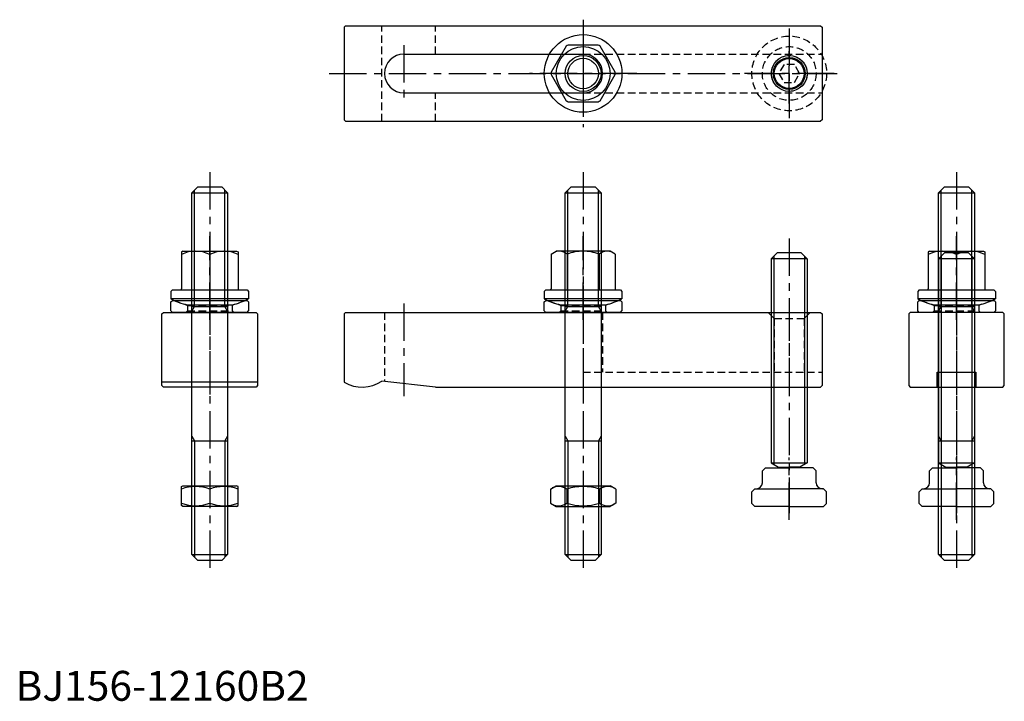
# Model space of a CAD drawing. Extents: x 1 to 331, y 0 to 228.
import ezdxf

# ---------------------------------------------------------------- set-up
doc = ezdxf.new("R2010")
doc.units = 0
doc.header["$LTSCALE"] = 10
doc.header["$MEASUREMENT"] = 0
doc.linetypes.add('CENTER', pattern=[2, 1.25, -0.25, 0.25, -0.25])
doc.linetypes.add('HIDDEN', pattern=[0.375, 0.25, -0.125])
doc.layers.get('0').update_dxf_attribs({"linetype": 'CONTINUOUS'})
for name, color, linetype in [('1', 1, 'CENTER'), ('2', 2, 'HIDDEN'), ('3', 3, 'CONTINUOUS')]:
    doc.layers.add(name, color=color, linetype=linetype)
doc.styles.add('Standard1', font='ARIAL.TTF')

# ---------------------------------------------------------------- blocks, each defined once
blk = doc.blocks.new('B740218A')
for p, q in [((-5.711665, 9.107106), (-10.742818, 0.392894)), ((5.031153, 9.5), (-5.031153, 9.5)), ((10.742818, 0.392894), (5.711665, 9.107106)), ((-10.742818, -0.392894), (-5.711665, -9.107106)), ((5.711665, -9.107106), (10.742818, -0.392894)), ((-5.031153, -9.5), (5.031153, -9.5))]:
    blk.add_line(p, q)
for radius in [13, 9, 5.1]:
    blk.add_circle((0, 0), radius)
for start, end in [(117.905473, 122.094527), (57.905473, 62.094527), (177.905473, 182.094527), (357.905473, 2.094527), (237.905473, 242.094527), (297.905473, 302.094527)]:
    blk.add_arc((0, 0), 10.75, start, end)
at = {"layer": '1'}
for p, q in [((0, 18), (0, -18)), ((18, 0), (-18, 0))]:
    blk.add_line(p, q, dxfattribs=at)
at = {"layer": '3'}
blk.add_circle((0, 0), 6, dxfattribs=at)
blk = doc.blocks.new('742C01B2', base_point=(115, 75))
for p, q in [((102, 78.5), (102.5, 79)), ((102, 75.5), (102, 78.5)), ((102.5, 79), (127.5, 79)), ((128, 78.5), (127.5, 79)), ((128, 78.5), (128, 75.5)), ((102.5, 75), (102, 75.5)), ((127.5, 75), (102.5, 75)), ((127.5, 75), (128, 75.5))]:
    blk.add_line(p, q)
at = {"layer": '1'}
blk.add_line((115, 84), (115, 70), dxfattribs=at)
at = {"layer": '2'}
for p, q in [((103, 79), (107.5, 77.362134)), ((107.5, 77.362134), (122.5, 77.362134)), ((107.5, 77.362134), (107.5, 75.5)), ((127, 79), (122.5, 77.362134)), ((122.5, 77.362134), (122.5, 75.5)), ((107.5, 75.5), (107, 75)), ((107.5, 75.5), (122.5, 75.5)), ((122.5, 75.5), (123, 75))]:
    blk.add_line(p, q, dxfattribs=at)
blk = doc.blocks.new('B741218B')
for p, q in [((-10.75, 16.989637), (-9, 18)), ((-10.75, 16.989637), (-10.75, 5.4)), ((9, 18), (-9, 18)), ((-5.375, 16.989637), (-5.375, 5)), ((5.375, 16.989637), (5.375, 5)), ((10.75, 16.989637), (9, 18)), ((10.75, 16.989637), (10.75, 5.4)), ((-12.5, 5), (-13, 4.5)), ((-13, 4.5), (-13, 2)), ((-12.5, 5), (12.5, 5)), ((12.5, 5), (13, 4.5)), ((13, 4.5), (13, 2)), ((13, 2), (-13, 2)), ((-7.540023, 0), (7.540023, 0))]:
    blk.add_line(p, q)
for centre, radius, start, end in [((-8.0625, 13.920531), 4.079469, 48.792598, 108.792598), ((0, 3), 14.98668, 90, 111.017423), ((0, 3), 14.98668, 68.982577, 90), ((8.0625, 13.920531), 4.079469, 71.207402, 131.207402), ((-11.15, 5.4), 0.4, 270, 360), ((11.15, 5.4), 0.4, 180, 270), ((0, 29.037012), 30, 244.320711, 255.443528), ((0, 29.037012), 30, 284.556472, 295.679289)]:
    blk.add_arc(centre, radius, start, end)
at = {"layer": '1'}
blk.add_line((0, -5), (0, 23), dxfattribs=at)
blk = doc.blocks.new('B739218B')
for name, p in [('B741218B', (0, 2.522251)), ('742C01B2', (0, 0))]:
    blk.add_blockref(name, p)
blk = doc.blocks.new('NM12B')
for p, q in [((-5.862819, 10.969655), (-7, 9)), ((-5.862819, 10.969655), (-1.137181, 10.969655)), ((-1.137181, 10.969655), (0, 9)), ((-7, -9), (-7, 9)), ((0, -9), (0, 9)), ((-5.862819, 5.484828), (-1.137181, 5.484828)), ((-5.862819, -5.484828), (-1.137181, -5.484828)), ((-5.862819, -10.969655), (-7, -9)), ((-1.137181, -10.969655), (0, -9)), ((-5.862819, -10.969655), (-1.137181, -10.969655))]:
    blk.add_line(p, q)
for centre, radius, start, end in [((-1.855262, 8.227241), 4.856063, 154.384247, 214.384247), ((-5.144738, 8.227241), 4.856063, 325.615753, 25.615753), ((11.440169, 0), 18.151494, 162.412046, 197.587954), ((-18.440169, 0), 18.151494, 342.412046, 17.587954), ((-1.855262, -8.227241), 4.856063, 145.615753, 205.615753), ((-5.144738, -8.227241), 4.856063, 334.384247, 34.384247)]:
    blk.add_arc(centre, radius, start, end)
blk = doc.blocks.new('NM12C')
for p, q in [((-9.5, 6.711325), (-9, 7)), ((-9.5, 0.360472), (-9.5, 6.711325)), ((-9, 7), (9, 7)), ((9.5, 6.711325), (9, 7)), ((9.5, 0.360472), (9.5, 6.711325)), ((0, 5.862819), (0, 1.137181)), ((-9, 0), (-9.5, 0.360472)), ((9, 0), (-9, 0)), ((9, 0), (9.5, 0.360472))]:
    blk.add_line(p, q)
for centre, start, end in [((-4.75, -7.008359), 69.743842, 110.256158), ((4.75, -7.008359), 69.743842, 110.256158), ((-4.75, 14.008359), 249.743842, 290.256158), ((4.75, 14.008359), 249.743842, 290.256158)]:
    blk.add_arc(centre, 13.719684, start, end)
blk = doc.blocks.new('B746228B')
for p, q in [((-4, 85), (-6, 83)), ((6, 83), (-6, 83)), ((-6, 83), (-6, 14.605336)), ((4, 85), (-4, 85)), ((6, 83), (4, 85)), ((6, 83), (6, 14.605336)), ((-6, 14.605336), (-3.6, 13.219695)), ((-6, 14.605336), (6, 14.605336)), ((-3.6, 13.219695), (0, 13.219695)), ((-3.6, 13.219695), (-3.6, 13)), ((3.6, 13.219695), (0, 13.219695)), ((6, 14.605336), (3.6, 13.219695)), ((3.6, 13.219695), (3.6, 13)), ((-9, 12), (-8, 13)), ((-9, 8), (-9, 12)), ((-8, 13), (0, 13)), ((8, 13), (0, 13)), ((9, 12), (8, 13)), ((9, 8), (9, 12)), ((-12.5, 5), (-11.5, 6)), ((-12.5, 1), (-12.5, 5)), ((-11.5, 6), (-11, 6)), ((-11, 6), (0, 6)), ((11, 6), (0, 6)), ((11.5, 6), (11, 6)), ((12.5, 5), (11.5, 6)), ((12.5, 1), (12.5, 5)), ((-11.5, 0), (-12.5, 1)), ((0, 0), (-11.5, 0)), ((0, 0), (11.5, 0)), ((11.5, 0), (12.5, 1))]:
    blk.add_line(p, q)
for centre, start, end in [((-11, 8), 270, 360), ((11, 8), 180, 270)]:
    blk.add_arc(centre, 2, start, end)
at = {"layer": '1'}
for p, q in [((0, 89.754041), (0, -2.181668)), ((0, -4.427739), (0, 16.442942))]:
    blk.add_line(p, q, dxfattribs=at)
at = {"layer": '3'}
for p, q in [((-5.125, 83.875), (-5.125, 14.100154)), ((5.125, 83.875), (5.125, 14.100154))]:
    blk.add_line(p, q, dxfattribs=at)
blk = doc.blocks.new('B745258B')
for p, q in [((-6, 123), (-4, 125)), ((-6, 2), (-6, 123)), ((-6, 123), (6, 123)), ((-4, 125), (4, 125)), ((6, 123), (4, 125)), ((6, 123), (6, 2)), ((-6, 85), (6, 85)), ((-6, 40), (6, 40)), ((-4, 0), (-6, 2)), ((-6, 2), (6, 2)), ((4, 0), (-4, 0)), ((4, 0), (6, 2))]:
    blk.add_line(p, q)
at = {"layer": '1'}
blk.add_line((0, 130), (0, -5), dxfattribs=at)
at = {"layer": '3'}
for p, q in [((-5.1, 85), (-5.1, 123.9)), ((5.1, 85), (5.1, 123.9)), ((-6, 83.441154), (-5.1, 85)), ((6, 83.441154), (5.1, 85)), ((-6, 41.558846), (-5.1, 40)), ((-5.1, 40), (-5.1, 1.1)), ((6, 41.558846), (5.1, 40)), ((5.1, 40), (5.1, 1.1))]:
    blk.add_line(p, q, dxfattribs=at)
blk = doc.blocks.new('B156258B')
for p, q in [((-79.5, 25), (-80, 24.5)), ((-80, 24.5), (-80, 1.607695)), ((-79.5, 25), (79.5, 25)), ((79.5, 25), (80, 24.5)), ((80, 24.5), (80, 0.5)), ((-49.36675, 0), (-67.36675, 2)), ((-49.36675, 0), (79.5, 0)), ((80, 0.5), (79.5, 0))]:
    blk.add_line(p, q)
blk.add_arc((-74, 12), 12, 240, 303.55731)
at = {"layer": '1'}
for p, q in [((-60, 28), (-60, -3)), ((0, 28), (0, -3)), ((69, 28), (69, -3))]:
    blk.add_line(p, q, dxfattribs=at)
at = {"layer": '2'}
for p, q in [((-66.5, 25), (-66.5, 1.903694)), ((6.5, 25), (6.5, 5)), ((62, 25), (64, 23)), ((63, 24), (63, 5)), ((76, 25), (74, 23)), ((75, 24), (75, 5)), ((64, 23), (64, 5)), ((64, 23), (74, 23)), ((74, 23), (74, 5)), ((0, 5), (80, 5))]:
    blk.add_line(p, q, dxfattribs=at)
blk = doc.blocks.new('B156258A')
for p, q in [((-79.5, 16), (-80, 15.5)), ((-80, 15.5), (-80, -15.5)), ((-79.5, 16), (79.5, 16)), ((79.5, 16), (80, 15.5)), ((80, 15.5), (80, -15.5)), ((-60, 6.5), (0, 6.5)), ((-60, -6.5), (0, -6.5)), ((-80, -15.5), (-79.5, -16)), ((-79.5, -16), (79.5, -16)), ((80, -15.5), (79.5, -16))]:
    blk.add_line(p, q)
blk.add_circle((69, 0), 5)
for centre, start, end in [((-60, 0), 90, 270), ((0, 0), 270, 90)]:
    blk.add_arc(centre, 6.5, start, end)
at = {"layer": '1'}
for p, q in [((69, -10), (69, 10)), ((-60, 9.5), (-60, -9.5)), ((0, 9.5), (0, -9.5)), ((-85, 0), (85, 0))]:
    blk.add_line(p, q, dxfattribs=at)
at = {"layer": '2'}
for p, q in [((-67.36675, -16), (-67.36675, 16)), ((-49.36675, 6.5), (-49.36675, 16)), ((0, 6.5), (80, 6.5)), ((-49.36675, -16), (-49.36675, -6.5)), ((0, -6.5), (80, -6.5))]:
    blk.add_line(p, q, dxfattribs=at)
at = {"layer": '3'}
blk.add_circle((69, 0), 6, dxfattribs=at)
blk = doc.blocks.new('B746218A')
for p, q in [((-1.732051, 3), (-3.464102, 0)), ((-3.464102, 0), (-1.732051, -3)), ((1.732051, 3), (-1.732051, 3)), ((3.464102, 0), (1.732051, 3)), ((1.732051, -3), (3.464102, 0)), ((-1.732051, -3), (1.732051, -3))]:
    blk.add_line(p, q)
for radius in [12.5, 9, 6]:
    blk.add_circle((0, 0), radius)
at = {"layer": '1'}
for p, q in [((0, 15), (0, -15)), ((15, 0), (-15, 0))]:
    blk.add_line(p, q, dxfattribs=at)
at = {"layer": '3'}
blk.add_circle((0, 0), 5.3235, dxfattribs=at)
blk = doc.blocks.new('156BC14A1')
blk.add_blockref('B156258A', (0, 0))
at = {"layer": '2'}
blk.add_blockref('B746218A', (69, 0), dxfattribs=at)
blk = doc.blocks.new('B156258C')
for p, q in [((-6.5, 0), (-6.5, 5)), ((-6.5, 5), (6.5, 5)), ((6.5, 5), (6.5, 0))]:
    blk.add_line(p, q)
blk.add_lwpolyline([(-16, 24.5), (-16, 0.5), (-15.5, 0), (15.5, 0), (16, 0.5), (16, 24.5), (15.5, 25), (-15.5, 25)], close=True)
at = {"layer": '1'}
blk.add_line((0, 30), (0, -5), dxfattribs=at)
blk = doc.blocks.new('B741218C')
for p, q in [((-9, 18), (-9.5, 17.711325)), ((-9.5, 17.711325), (-9.5, 5.4)), ((-9, 18), (9, 18)), ((0, 16.862819), (0, 5)), ((9, 18), (9.5, 17.711325)), ((9.5, 17.711325), (9.5, 5.4)), ((-12.5, 5), (-13, 4.5)), ((-13, 4.5), (-13, 2)), ((-12.5, 5), (12.5, 5)), ((12.5, 5), (13, 4.5)), ((13, 4.5), (13, 2)), ((13, 2), (-13, 2)), ((-7.540023, 0), (7.540023, 0))]:
    blk.add_line(p, q)
for centre, radius, start, end in [((-4.75, 7.511044), 10.488956, 63.072847, 116.927153), ((4.75, 7.511044), 10.488956, 63.072847, 116.927153), ((-9.9, 5.4), 0.4, 270, 360), ((9.9, 5.4), 0.4, 180, 270), ((0, 29.037012), 30, 244.320711, 255.443528), ((0, 29.037012), 30, 284.556472, 295.679289)]:
    blk.add_arc(centre, radius, start, end)
at = {"layer": '1'}
blk.add_line((0, -5), (0, 23), dxfattribs=at)
blk = doc.blocks.new('B739218C')
for name, p in [('B741218C', (0, 2.522251)), ('742C01B2', (0, 0))]:
    blk.add_blockref(name, p)
blk = doc.blocks.new('156BC14C1')
for name, p in [('B739218C', (0, 25)), ('B156258C', (0, 0))]:
    blk.add_blockref(name, p)
blk = doc.blocks.new('B156258D')
blk.add_line((16, 1.607695), (-16, 1.607695))
blk.add_lwpolyline([(16, 24.5), (16, 0.5), (15.5, 0), (-15.5, 0), (-16, 0.5), (-16, 24.5), (-15.5, 25), (15.5, 25)], close=True)
at = {"layer": '1'}
blk.add_line((0, 30), (0, -5), dxfattribs=at)
blk = doc.blocks.new('156BC14D1')
for name, p in [('B739218C', (0, 25)), ('B156258D', (0, 0))]:
    blk.add_blockref(name, p)

msp = doc.modelspace()

# ---------------------------------------------------------------- block references
for name, p in [('B740218A', (190, 210)), ('156BC14A1', (190, 210)), ('B745258B', (65, 47)), ('B745258B', (190, 47)), ('B745258B', (315, 47)), ('156BC14D1', (65, 105)), ('B739218B', (190, 130)), ('156BC14C1', (315, 105)), ('B746228B', (259, 65)), ('B746228B', (315, 65)), ('B156258B', (190, 105)), ('NM12C', (65, 65))]:
    msp.add_blockref(name, p)
at = {"rotation": 270}
msp.add_blockref('NM12B', (190, 65), dxfattribs=at)

# ---------------------------------------------------------------- texts
at = {"color": 3, "style": 'Standard1'}
msp.add_text('BJ156-12160B2', height=10, dxfattribs=at).set_placement((0, 0))

doc.saveas('drawing.dxf')
